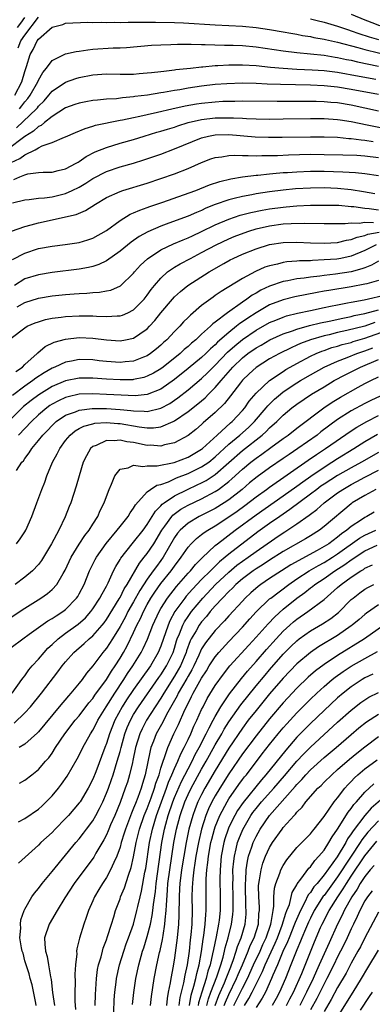
# Model space of a CAD drawing. Units: inches. Extents: x 2613000 to 2616000, y 1491000 to 1494000.
# Drawn here: x 2613248 to 2613300, y 1491385 to 1491530 of the extents above; entities that cross this region are included whole.
import ezdxf

# ---------------------------------------------------------------- set-up
doc = ezdxf.new("R2010")
doc.units = ezdxf.units.IN
doc.header["$MEASUREMENT"] = 0
doc.layers.add('LD26131491_2ft', color=214, linetype='Continuous')

msp = doc.modelspace()

# ---------------------------------------------------------------- linework, layer by layer
at = {"layer": 'LD26131491_2ft'}
for points, elevation in [([(2613247.92, 1491529), (2613248.4, 1491529.6), (2613249, 1491530.48)], 8256), ([(2613248, 1491526), (2613248.41, 1491527), (2613249, 1491527.87), (2613251, 1491530.52)], 8258), ([(2613297, 1491530.95), (2613299, 1491530.1), (2613300.43, 1491529.57), (2613301, 1491529.34), (2613303, 1491528.79), (2613304.46, 1491528.46), (2613305, 1491528.31), (2613306.07, 1491528.07), (2613307, 1491527.81), (2613307.65, 1491527.65), (2613310.15, 1491527), (2613313, 1491526.32), (2613315, 1491525.92), (2613317, 1491525.69), (2613319, 1491525.66), (2613320.23, 1491525.77), (2613321, 1491525.82), (2613321.96, 1491526.04), (2613323, 1491526.24), (2613323.54, 1491526.46), (2613325, 1491526.97), (2613327, 1491527.96), (2613329, 1491529.12), (2613331, 1491530.42)], 8256), ([(2613247.52, 1491519), (2613248.54, 1491521), (2613249, 1491522.53), (2613249.26, 1491523.26), (2613249.79, 1491525), (2613250.24, 1491525.76), (2613250.82, 1491527), (2613251, 1491527.26), (2613253, 1491529.04), (2613254.57, 1491529.43), (2613255, 1491529.62), (2613258.25, 1491529.75), (2613259, 1491529.73), (2613260.22, 1491529.78), (2613261, 1491529.74), (2613262.22, 1491529.78), (2613263, 1491529.74), (2613264.21, 1491529.79), (2613265, 1491529.76), (2613266.21, 1491529.79), (2613267, 1491529.78), (2613268.22, 1491529.78), (2613271, 1491529.71), (2613272.35, 1491529.65), (2613277, 1491529.38), (2613279, 1491529.3), (2613281, 1491529.18), (2613283, 1491528.97), (2613285, 1491528.68), (2613287, 1491528.34), (2613288.13, 1491528.13), (2613289, 1491527.99), (2613289.82, 1491527.82), (2613291, 1491527.64), (2613291.52, 1491527.52), (2613293, 1491527.26), (2613293.21, 1491527.21), (2613295, 1491526.81), (2613297.96, 1491526.04), (2613299, 1491525.74), (2613303, 1491524.76)], 8260), ([(2613291, 1491530.25), (2613291.98, 1491530.02), (2613293, 1491529.76), (2613295, 1491529.18), (2613296.62, 1491528.62), (2613297, 1491528.51), (2613298.1, 1491528.1), (2613299.62, 1491527.62), (2613301, 1491527.23)], 8258), ([(2613248.2, 1491517), (2613248.56, 1491517.44), (2613249, 1491518.04), (2613249.45, 1491518.55), (2613249.77, 1491519), (2613250.91, 1491521), (2613251, 1491521.23), (2613251.63, 1491522.37), (2613252.17, 1491523), (2613253, 1491524.15), (2613254.77, 1491525), (2613255, 1491525.09), (2613256.54, 1491525.46), (2613257, 1491525.51), (2613258.28, 1491525.72), (2613259, 1491525.79), (2613261.97, 1491525.97), (2613263, 1491525.99), (2613263.96, 1491526.04), (2613267.62, 1491526.38), (2613269, 1491526.45), (2613270.48, 1491526.48), (2613271.46, 1491526.54), (2613273, 1491526.52), (2613273.47, 1491526.53), (2613275, 1491526.48), (2613275.51, 1491526.49), (2613278.38, 1491526.38), (2613279.62, 1491526.38), (2613281, 1491526.32), (2613283, 1491526.14), (2613287, 1491525.57), (2613289, 1491525.32), (2613293, 1491524.89), (2613294.63, 1491524.63), (2613295, 1491524.59), (2613296.29, 1491524.29), (2613297, 1491524.16), (2613297.93, 1491523.93), (2613301, 1491523.31)], 8262), ([(2613247.77, 1491514.23), (2613250.7, 1491517), (2613250.84, 1491517.16), (2613251, 1491517.39), (2613251.83, 1491518.17), (2613252.54, 1491519), (2613253, 1491519.59), (2613255, 1491520.95), (2613256.52, 1491521.48), (2613257, 1491521.62), (2613259, 1491522), (2613261, 1491522.14), (2613263, 1491522.11), (2613265, 1491522.13), (2613265.79, 1491522.21), (2613267, 1491522.29), (2613267.62, 1491522.38), (2613269, 1491522.51), (2613269.42, 1491522.58), (2613271, 1491522.74), (2613271.22, 1491522.78), (2613273.37, 1491523), (2613275, 1491523.19), (2613275.19, 1491523.19), (2613277, 1491523.37), (2613277.37, 1491523.37), (2613279, 1491523.49), (2613279.48, 1491523.48), (2613281, 1491523.51), (2613283, 1491523.38), (2613285.15, 1491523.15), (2613287, 1491522.99), (2613289, 1491522.86), (2613291.25, 1491522.75), (2613293, 1491522.63), (2613295, 1491522.4), (2613298.16, 1491521.84), (2613300.63, 1491521.37)], 8264), ([(2613301, 1491519.11), (2613297, 1491519.88), (2613295, 1491520.21), (2613293, 1491520.41), (2613291, 1491520.49), (2613286.6, 1491520.6), (2613284.66, 1491520.66), (2613283, 1491520.75), (2613281, 1491520.8), (2613278.71, 1491520.71), (2613277, 1491520.57), (2613275, 1491520.33), (2613273, 1491520.03), (2613271.81, 1491519.81), (2613271, 1491519.69), (2613269.41, 1491519.41), (2613269, 1491519.36), (2613267.04, 1491519.04), (2613265.19, 1491518.81), (2613265, 1491518.77), (2613263.37, 1491518.63), (2613262.5, 1491518.5), (2613261, 1491518.42), (2613259.69, 1491518.31), (2613259, 1491518.23), (2613257.95, 1491518.05), (2613257, 1491517.87), (2613256.36, 1491517.64), (2613255, 1491517.14), (2613253, 1491515.88), (2613251.91, 1491515), (2613251.42, 1491514.58), (2613251, 1491514.4), (2613250.28, 1491513.72), (2613249, 1491512.93), (2613246.38, 1491511)], 8266), ([(2613247, 1491509.11), (2613248.28, 1491509.72), (2613249, 1491510.26), (2613250.51, 1491511), (2613251, 1491511.28), (2613251.55, 1491511.55), (2613253, 1491512.05), (2613254.83, 1491512.83), (2613255, 1491512.88), (2613256.46, 1491513.54), (2613257.86, 1491514.14), (2613259, 1491514.45), (2613259.41, 1491514.59), (2613263, 1491515.32), (2613263.38, 1491515.38), (2613265, 1491515.75), (2613265.93, 1491515.93), (2613267, 1491516.19), (2613268.51, 1491516.51), (2613270.62, 1491517), (2613272.57, 1491517.43), (2613274.26, 1491517.74), (2613275, 1491517.85), (2613277, 1491518.05), (2613278.12, 1491518.12), (2613279, 1491518.15), (2613279.86, 1491518.14), (2613281, 1491518.17), (2613286.13, 1491518.13), (2613289.84, 1491518.16), (2613291.86, 1491518.14), (2613293, 1491518.11), (2613294.01, 1491518.01), (2613295, 1491517.94), (2613297, 1491517.6), (2613299, 1491517.17), (2613301, 1491516.71)], 8268), ([(2613247.4, 1491506.6), (2613248.25, 1491507), (2613249, 1491507.3), (2613249.42, 1491507.42), (2613251, 1491507.62), (2613251.69, 1491507.69), (2613253, 1491507.71), (2613253.91, 1491507.91), (2613255, 1491508.18), (2613256.54, 1491509), (2613256.82, 1491509.18), (2613257, 1491509.26), (2613258.01, 1491509.99), (2613259.33, 1491510.67), (2613261, 1491511.34), (2613263, 1491511.94), (2613265, 1491512.52), (2613266.53, 1491513), (2613268.43, 1491513.57), (2613269, 1491513.72), (2613269.96, 1491514.04), (2613271, 1491514.33), (2613271.49, 1491514.51), (2613273.02, 1491514.98), (2613275, 1491515.44), (2613277, 1491515.68), (2613277.7, 1491515.7), (2613279.7, 1491515.7), (2613281, 1491515.62), (2613281.61, 1491515.61), (2613283, 1491515.54), (2613285, 1491515.5), (2613287, 1491515.52), (2613291, 1491515.6), (2613293, 1491515.6), (2613295, 1491515.46), (2613295.39, 1491515.39), (2613297, 1491515.15), (2613299.32, 1491514.68), (2613303, 1491513.92)], 8270), ([(2613247.17, 1491503.17), (2613249, 1491503.61), (2613249.65, 1491503.65), (2613251, 1491503.85), (2613251.91, 1491503.91), (2613253, 1491504.08), (2613255, 1491504.55), (2613255.98, 1491505), (2613257, 1491505.49), (2613257.95, 1491506.05), (2613259, 1491506.76), (2613261, 1491507.8), (2613263, 1491508.47), (2613264.97, 1491509.03), (2613266.51, 1491509.49), (2613269, 1491510.35), (2613271, 1491511.1), (2613275, 1491512.74), (2613276.02, 1491513), (2613277, 1491513.19), (2613279, 1491513.22), (2613282.88, 1491512.88), (2613284.82, 1491512.82), (2613286.83, 1491512.83), (2613291, 1491512.9), (2613293, 1491512.89), (2613295, 1491512.82), (2613296.66, 1491512.66), (2613297, 1491512.65), (2613298.44, 1491512.44), (2613299, 1491512.41), (2613300.2, 1491512.2)], 8272), ([(2613247.02, 1491498.98), (2613249, 1491499.68), (2613249.92, 1491499.92), (2613251, 1491500.23), (2613253, 1491500.69), (2613255, 1491501.1), (2613256.53, 1491501.47), (2613257.94, 1491502.06), (2613259.4, 1491503), (2613261, 1491503.94), (2613263, 1491504.86), (2613263.43, 1491505), (2613267, 1491506.07), (2613269, 1491506.74), (2613271, 1491507.44), (2613273, 1491508.22), (2613275, 1491509.11), (2613276.36, 1491509.64), (2613277, 1491509.87), (2613277.97, 1491509.97), (2613279, 1491510.16), (2613279.79, 1491510.21), (2613281, 1491510.13), (2613281.84, 1491510.16), (2613283, 1491510.09), (2613283.86, 1491510.14), (2613285, 1491510.13), (2613286.16, 1491510.16), (2613287.75, 1491510.25), (2613291, 1491510.32), (2613293, 1491510.31), (2613295.75, 1491510.25), (2613297.83, 1491510.17), (2613299, 1491510.09), (2613301, 1491509.83)], 8274), ([(2613247.19, 1491494.81), (2613249, 1491495.79), (2613251, 1491496.43), (2613253, 1491496.81), (2613254.94, 1491497.06), (2613257, 1491497.35), (2613258.28, 1491497.72), (2613259, 1491497.96), (2613261, 1491499.08), (2613263, 1491500.55), (2613264.51, 1491501.49), (2613265, 1491501.69), (2613265.89, 1491502.11), (2613267, 1491502.5), (2613267.36, 1491502.64), (2613269.28, 1491503.28), (2613272.33, 1491504.33), (2613274.13, 1491505), (2613276.18, 1491505.82), (2613277.68, 1491506.32), (2613279.28, 1491506.72), (2613281, 1491507), (2613283, 1491507.25), (2613283.26, 1491507.26), (2613285, 1491507.45), (2613285.48, 1491507.48), (2613287, 1491507.62), (2613287.65, 1491507.65), (2613289, 1491507.76), (2613291, 1491507.84), (2613293, 1491507.84), (2613295.75, 1491507.75), (2613297.65, 1491507.65), (2613299, 1491507.51), (2613301, 1491507.22)], 8276), ([(2613300.49, 1491504.49), (2613298.81, 1491504.81), (2613297, 1491505.11), (2613295, 1491505.29), (2613293, 1491505.37), (2613291, 1491505.35), (2613288.78, 1491505.22), (2613286.97, 1491505.03), (2613285, 1491504.78), (2613283, 1491504.49), (2613282.36, 1491504.36), (2613281, 1491504.12), (2613279.8, 1491503.8), (2613279, 1491503.62), (2613277, 1491502.91), (2613275.63, 1491502.37), (2613275, 1491502.07), (2613274.23, 1491501.77), (2613273, 1491501.23), (2613270.17, 1491500.17), (2613269, 1491499.76), (2613267.07, 1491498.93), (2613265.8, 1491498.2), (2613264.62, 1491497.38), (2613263, 1491496.07), (2613261, 1491494.64), (2613259.9, 1491494.1), (2613259, 1491493.81), (2613258.35, 1491493.65), (2613257, 1491493.43), (2613253, 1491492.91), (2613251, 1491492.59), (2613249, 1491491.97), (2613247.5, 1491491)], 8278), ([(2613247.89, 1491487.89), (2613249, 1491488.48), (2613251, 1491489.14), (2613253, 1491489.47), (2613255, 1491489.68), (2613256.24, 1491489.76), (2613257, 1491489.83), (2613258.13, 1491489.87), (2613259, 1491489.96), (2613259.99, 1491490.01), (2613261, 1491490.2), (2613261.66, 1491490.34), (2613263.05, 1491490.95), (2613265, 1491492.8), (2613265.15, 1491493), (2613266.02, 1491493.98), (2613267.05, 1491494.95), (2613269, 1491496.24), (2613270.87, 1491497.13), (2613272.26, 1491497.74), (2613273, 1491498.02), (2613273.66, 1491498.34), (2613275, 1491498.95), (2613277, 1491499.92), (2613279, 1491500.77), (2613280.66, 1491501.34), (2613282.24, 1491501.76), (2613283.9, 1491502.1), (2613285, 1491502.28), (2613287, 1491502.55), (2613287.42, 1491502.58), (2613289, 1491502.74), (2613291, 1491502.83), (2613293, 1491502.85), (2613295.19, 1491502.81), (2613297, 1491502.65), (2613297.37, 1491502.63), (2613299, 1491502.37), (2613299.66, 1491502.34), (2613301, 1491502.13)], 8280), ([(2613247, 1491483.26), (2613249, 1491484.79), (2613249.35, 1491485), (2613250.5, 1491485.5), (2613251, 1491485.68), (2613252.02, 1491485.98), (2613253, 1491486.18), (2613254.33, 1491486.33), (2613255, 1491486.44), (2613257, 1491486.55), (2613259, 1491486.53), (2613259.52, 1491486.48), (2613261, 1491486.45), (2613262.56, 1491486.56), (2613263, 1491486.56), (2613263.34, 1491486.66), (2613264.13, 1491487), (2613265, 1491487.42), (2613266.55, 1491489), (2613267, 1491489.56), (2613267.6, 1491490.4), (2613268.07, 1491491), (2613269, 1491492.1), (2613269.99, 1491493), (2613271, 1491493.7), (2613271.82, 1491494.18), (2613273.35, 1491495), (2613275, 1491495.84), (2613277.16, 1491497), (2613279, 1491497.88), (2613279.8, 1491498.2), (2613281.24, 1491498.76), (2613281.94, 1491499), (2613283, 1491499.33), (2613285, 1491499.79), (2613287, 1491500.07), (2613288.15, 1491500.15), (2613290.18, 1491500.19), (2613293, 1491500.11), (2613294.11, 1491500.11), (2613295, 1491500.13), (2613296.12, 1491500.12), (2613297, 1491500.22), (2613298.16, 1491500.17), (2613299, 1491500.32), (2613300.27, 1491500.27)], 8282), ([(2613247.67, 1491478.33), (2613248.64, 1491479), (2613249, 1491479.38), (2613250.83, 1491481), (2613250.9, 1491481.1), (2613251.98, 1491482.02), (2613253.33, 1491482.67), (2613255, 1491483.13), (2613257, 1491483.33), (2613259, 1491483.27), (2613261, 1491483.02), (2613263, 1491482.86), (2613263.79, 1491483), (2613265, 1491483.26), (2613265.9, 1491483.9), (2613267, 1491484.65), (2613267.34, 1491485), (2613268.14, 1491485.86), (2613269, 1491486.96), (2613270.71, 1491489), (2613271, 1491489.32), (2613271.87, 1491490.13), (2613272.96, 1491491), (2613276.09, 1491493), (2613278.24, 1491494.24), (2613279.21, 1491494.79), (2613279.64, 1491495), (2613281, 1491495.62), (2613283, 1491496.4), (2613285, 1491497.03), (2613287, 1491497.33), (2613289, 1491497.37), (2613291, 1491497.3), (2613293, 1491497.25), (2613295, 1491497.35), (2613296.32, 1491497.68), (2613297, 1491497.76), (2613297.86, 1491498.14), (2613299, 1491498.37), (2613299.45, 1491498.55), (2613301.13, 1491498.87)], 8284), ([(2613300.67, 1491497), (2613299, 1491496.18), (2613297, 1491495.33), (2613295.45, 1491495), (2613294.9, 1491494.9), (2613293, 1491494.76), (2613291.31, 1491494.69), (2613291, 1491494.66), (2613289.38, 1491494.62), (2613289, 1491494.58), (2613287.52, 1491494.48), (2613287, 1491494.39), (2613286.16, 1491494.16), (2613285, 1491493.92), (2613284.31, 1491493.69), (2613282.92, 1491493.08), (2613281, 1491492.06), (2613277.87, 1491490.13), (2613277, 1491489.51), (2613276.69, 1491489.31), (2613275, 1491488.06), (2613273.35, 1491486.65), (2613273, 1491486.28), (2613272.35, 1491485.65), (2613271.78, 1491485), (2613271, 1491484.22), (2613269.87, 1491483), (2613269.4, 1491482.6), (2613269, 1491482.22), (2613268.34, 1491481.66), (2613267.5, 1491481), (2613267, 1491480.67), (2613266.47, 1491480.47), (2613265, 1491479.87), (2613263.77, 1491479.77), (2613263, 1491479.68), (2613261, 1491479.84), (2613259.94, 1491479.94), (2613259, 1491480.05), (2613257, 1491480.09), (2613255.87, 1491479.87), (2613255, 1491479.74), (2613253.41, 1491479), (2613253, 1491478.83), (2613251.84, 1491478.16), (2613250.64, 1491477.36), (2613250.16, 1491477), (2613249, 1491476.21), (2613247.18, 1491474.82)], 8286), ([(2613301, 1491494.59), (2613300, 1491494), (2613299, 1491493.63), (2613298.56, 1491493.44), (2613297, 1491493.03), (2613294.68, 1491492.68), (2613293, 1491492.49), (2613292.4, 1491492.4), (2613291, 1491492.25), (2613290.1, 1491492.1), (2613289, 1491491.98), (2613287.69, 1491491.69), (2613287, 1491491.58), (2613285, 1491490.9), (2613283.7, 1491490.3), (2613283, 1491489.88), (2613282.43, 1491489.57), (2613281.66, 1491489), (2613281, 1491488.56), (2613278.82, 1491487), (2613277, 1491485.6), (2613276.65, 1491485.35), (2613276.3, 1491485), (2613275, 1491483.82), (2613274.13, 1491483), (2613273.5, 1491482.5), (2613273, 1491482.04), (2613272.43, 1491481.57), (2613271.82, 1491481), (2613269.32, 1491479), (2613269, 1491478.76), (2613267.9, 1491478.1), (2613267, 1491477.64), (2613266.52, 1491477.48), (2613265, 1491477.15), (2613264.86, 1491477.14), (2613263, 1491477.1), (2613261, 1491477.21), (2613259, 1491477.35), (2613257, 1491477.35), (2613255, 1491476.97), (2613253, 1491476.12), (2613251.06, 1491474.93), (2613249.91, 1491474.09), (2613248.82, 1491473.18), (2613247, 1491471.4)], 8288), ([(2613301, 1491491.74), (2613299.27, 1491491.27), (2613299, 1491491.18), (2613297, 1491490.79), (2613293.71, 1491490.29), (2613293, 1491490.15), (2613292.01, 1491489.99), (2613288.68, 1491489.32), (2613287, 1491488.89), (2613285, 1491488.14), (2613283, 1491487), (2613281.78, 1491486.22), (2613281, 1491485.65), (2613280.6, 1491485.4), (2613280.14, 1491485), (2613279, 1491484.11), (2613277.34, 1491482.66), (2613277, 1491482.29), (2613276.3, 1491481.7), (2613275.61, 1491481), (2613275, 1491480.43), (2613273, 1491478.79), (2613271, 1491477.19), (2613269, 1491475.77), (2613267, 1491474.95), (2613265.23, 1491474.77), (2613263.15, 1491474.85), (2613261, 1491474.97), (2613259, 1491475.05), (2613257.01, 1491474.99), (2613255.36, 1491474.64), (2613255, 1491474.53), (2613253.95, 1491474.05), (2613253, 1491473.52), (2613252.68, 1491473.32), (2613252.25, 1491473), (2613251, 1491471.95), (2613249.97, 1491471), (2613248.05, 1491469)], 8290), ([(2613247.77, 1491463.77), (2613248.58, 1491465), (2613248.79, 1491465.21), (2613249, 1491465.54), (2613249.64, 1491466.36), (2613250.01, 1491467), (2613251, 1491468.19), (2613251.63, 1491469), (2613252.32, 1491469.68), (2613253, 1491470.41), (2613253.63, 1491471), (2613255, 1491471.92), (2613256.43, 1491472.43), (2613257, 1491472.68), (2613258.9, 1491472.9), (2613259, 1491472.92), (2613261, 1491472.91), (2613263, 1491472.77), (2613264.61, 1491472.61), (2613265, 1491472.54), (2613266.53, 1491472.53), (2613267, 1491472.48), (2613269, 1491472.95), (2613270.34, 1491473.66), (2613271, 1491474.11), (2613271.52, 1491474.48), (2613273, 1491475.65), (2613275, 1491477.34), (2613275.86, 1491478.14), (2613277, 1491479.27), (2613278.82, 1491481.18), (2613279.87, 1491482.13), (2613281, 1491483.05), (2613283, 1491484.41), (2613285, 1491485.55), (2613285.9, 1491485.9), (2613287, 1491486.36), (2613287.48, 1491486.52), (2613289.08, 1491486.92), (2613291, 1491487.35), (2613293, 1491487.78), (2613293.95, 1491487.95), (2613295, 1491488.18), (2613296.44, 1491488.44), (2613297, 1491488.56), (2613298.92, 1491488.92), (2613302.3, 1491489.7)], 8292), ([(2613247.75, 1491453), (2613248.3, 1491453.7), (2613249, 1491454.75), (2613249.14, 1491455), (2613250.02, 1491457), (2613250.78, 1491459), (2613251.51, 1491461), (2613251.92, 1491462.08), (2613252.23, 1491463), (2613253.07, 1491465), (2613253.76, 1491466.24), (2613254.13, 1491467), (2613255, 1491468.19), (2613255.66, 1491469), (2613256.4, 1491469.6), (2613257, 1491469.94), (2613257.69, 1491470.31), (2613259, 1491470.66), (2613259.28, 1491470.72), (2613261, 1491470.84), (2613262.69, 1491470.7), (2613263, 1491470.68), (2613265.82, 1491470.18), (2613267, 1491470.05), (2613267.94, 1491470.06), (2613269, 1491470.22), (2613270.83, 1491471), (2613271, 1491471.08), (2613273, 1491472.44), (2613274.43, 1491473.57), (2613275.51, 1491474.49), (2613276, 1491475), (2613277, 1491475.99), (2613277.85, 1491477), (2613279.59, 1491479), (2613281, 1491480.37), (2613281.81, 1491481), (2613283, 1491481.83), (2613283.76, 1491482.24), (2613285.01, 1491482.99), (2613287, 1491483.89), (2613288.35, 1491484.35), (2613289, 1491484.6), (2613290.88, 1491485.12), (2613292.49, 1491485.51), (2613293.77, 1491485.77), (2613295.78, 1491486.22), (2613297, 1491486.45), (2613297.43, 1491486.57), (2613299, 1491486.9), (2613301, 1491487.44)], 8294), ([(2613300.46, 1491485.54), (2613299, 1491485.03), (2613296.37, 1491484.37), (2613295, 1491484.07), (2613293.76, 1491483.76), (2613293, 1491483.59), (2613291, 1491483.01), (2613289.53, 1491482.47), (2613289, 1491482.21), (2613288.15, 1491481.85), (2613286.46, 1491481), (2613285, 1491480.19), (2613283.04, 1491478.96), (2613281.99, 1491478.01), (2613281, 1491477.08), (2613280.7, 1491476.7), (2613279.24, 1491474.76), (2613278.36, 1491473.64), (2613277, 1491472.33), (2613275.23, 1491470.77), (2613275, 1491470.55), (2613274.17, 1491469.83), (2613273, 1491468.92), (2613271, 1491467.85), (2613269.53, 1491467.53), (2613269, 1491467.37), (2613267.48, 1491467.48), (2613267, 1491467.47), (2613265, 1491467.88), (2613264.01, 1491468.01), (2613263, 1491468.26), (2613262.15, 1491468.15), (2613261, 1491468.21), (2613259.47, 1491467.47), (2613259, 1491467.3), (2613258.66, 1491467), (2613258.07, 1491465.93), (2613257.6, 1491465), (2613256.98, 1491463), (2613256.55, 1491461.45), (2613255.76, 1491459), (2613255.53, 1491458.47), (2613254.93, 1491456.93), (2613254, 1491455), (2613252.94, 1491453), (2613251.46, 1491450.54), (2613251, 1491449.96), (2613250.11, 1491449), (2613249, 1491448.07), (2613247.59, 1491447)], 8296), ([(2613247, 1491442.18), (2613249, 1491443.53), (2613251.34, 1491445), (2613252.33, 1491445.67), (2613253, 1491446.24), (2613253.7, 1491447), (2613254.62, 1491448.62), (2613254.91, 1491449.09), (2613255.81, 1491451), (2613257, 1491452.92), (2613257.81, 1491454.19), (2613258.45, 1491455), (2613259, 1491455.89), (2613259.72, 1491457), (2613260.1, 1491457.9), (2613260.68, 1491459), (2613261, 1491459.93), (2613261.4, 1491461), (2613261.74, 1491461.74), (2613262.21, 1491463), (2613263, 1491463.99), (2613264.19, 1491464.19), (2613265, 1491464.58), (2613266.37, 1491464.37), (2613267, 1491464.48), (2613268.46, 1491464.45), (2613270.94, 1491464.94), (2613273, 1491465.74), (2613275, 1491466.9), (2613275.13, 1491467), (2613277.27, 1491469), (2613279.22, 1491470.78), (2613279.49, 1491471), (2613281, 1491472.61), (2613281.33, 1491473), (2613282.01, 1491473.99), (2613283, 1491475.15), (2613284.98, 1491477), (2613287, 1491478.37), (2613287.38, 1491478.62), (2613288.04, 1491479), (2613289, 1491479.54), (2613291, 1491480.6), (2613291.84, 1491481), (2613292.66, 1491481.34), (2613293, 1491481.45), (2613294.14, 1491481.86), (2613295, 1491482.09), (2613295.68, 1491482.32), (2613297, 1491482.64), (2613297.26, 1491482.74), (2613299, 1491483.24), (2613303, 1491484.68)], 8298), ([(2613247, 1491437.7), (2613248.72, 1491439), (2613249.66, 1491439.66), (2613252.37, 1491441.63), (2613253, 1491441.98), (2613253.6, 1491442.4), (2613254.57, 1491443), (2613255, 1491443.33), (2613256.61, 1491445), (2613256.77, 1491445.23), (2613257, 1491445.64), (2613257.72, 1491447), (2613258.53, 1491449), (2613259.34, 1491450.66), (2613259.52, 1491451), (2613260.96, 1491453.04), (2613262.6, 1491455), (2613263, 1491455.53), (2613264.18, 1491457), (2613264.47, 1491457.53), (2613265, 1491458.24), (2613265.27, 1491458.73), (2613267, 1491460.62), (2613267.48, 1491461), (2613268.39, 1491461.61), (2613269, 1491461.73), (2613270.12, 1491462.12), (2613271.32, 1491462.68), (2613273, 1491463.32), (2613275, 1491464.29), (2613276.04, 1491465), (2613277, 1491465.78), (2613279, 1491467.65), (2613280.63, 1491469), (2613281.88, 1491470.12), (2613282.78, 1491471), (2613284.5, 1491473), (2613284.72, 1491473.28), (2613285.73, 1491474.27), (2613286.58, 1491475), (2613287, 1491475.34), (2613289, 1491476.68), (2613289.52, 1491477), (2613291, 1491477.86), (2613293.02, 1491479), (2613295, 1491479.89), (2613296.42, 1491480.42), (2613297.84, 1491481), (2613298.7, 1491481.3), (2613299, 1491481.39), (2613300.18, 1491481.82)], 8300), ([(2613247.12, 1491431), (2613248.57, 1491433), (2613248.74, 1491433.26), (2613249, 1491433.57), (2613249.57, 1491434.43), (2613250.07, 1491435), (2613251, 1491436), (2613251.83, 1491437), (2613252.4, 1491437.6), (2613253, 1491438.15), (2613253.89, 1491439), (2613255, 1491439.83), (2613256.84, 1491441.16), (2613257.9, 1491442.1), (2613258.7, 1491443), (2613259, 1491443.4), (2613260.05, 1491445), (2613260.36, 1491445.64), (2613261, 1491446.77), (2613261.25, 1491447.24), (2613262.04, 1491449), (2613262.36, 1491449.64), (2613263, 1491450.68), (2613263.11, 1491450.89), (2613264.79, 1491453), (2613265, 1491453.24), (2613266.39, 1491455), (2613267, 1491455.82), (2613267.74, 1491457), (2613268.2, 1491457.8), (2613269, 1491458.55), (2613269.2, 1491458.8), (2613269.47, 1491459), (2613271, 1491460.06), (2613272.9, 1491461), (2613274.35, 1491461.65), (2613275, 1491461.97), (2613275.68, 1491462.32), (2613277, 1491463.2), (2613279, 1491464.95), (2613281, 1491466.74), (2613283.88, 1491469), (2613284.48, 1491469.52), (2613285, 1491470.07), (2613286.04, 1491471), (2613287, 1491471.94), (2613288.28, 1491473), (2613289, 1491473.54), (2613291.16, 1491475), (2613293, 1491476.11), (2613294.5, 1491477), (2613296.13, 1491477.87), (2613298.37, 1491479), (2613301, 1491480.1)], 8302), ([(2613247.41, 1491426.59), (2613249, 1491428.09), (2613249.83, 1491429), (2613251.45, 1491431), (2613253.86, 1491434.14), (2613254.49, 1491435), (2613255, 1491435.63), (2613256.2, 1491437), (2613257.71, 1491438.29), (2613258.48, 1491439), (2613259, 1491439.43), (2613260.37, 1491441), (2613260.65, 1491441.35), (2613261, 1491441.82), (2613262.89, 1491444.89), (2613263, 1491445.08), (2613263.62, 1491446.38), (2613264.03, 1491447), (2613265.86, 1491450.14), (2613266.57, 1491451), (2613267, 1491451.54), (2613267.95, 1491453), (2613269.15, 1491455), (2613269.6, 1491455.6), (2613270.61, 1491457), (2613270.78, 1491457.22), (2613271.93, 1491458.07), (2613273, 1491458.67), (2613275, 1491459.6), (2613277, 1491460.67), (2613277.49, 1491461), (2613279, 1491462.14), (2613279.46, 1491462.54), (2613281, 1491463.97), (2613282.22, 1491465), (2613283, 1491465.61), (2613283.83, 1491466.17), (2613285.17, 1491467.17), (2613287, 1491468.5), (2613287.72, 1491469), (2613289, 1491470.01), (2613292.99, 1491473), (2613294.18, 1491473.82), (2613295.42, 1491474.58), (2613298.03, 1491476.03), (2613299, 1491476.56), (2613299.87, 1491477), (2613301, 1491477.54)], 8304), ([(2613301.26, 1491474.74), (2613299.9, 1491474.1), (2613299, 1491473.64), (2613297, 1491472.55), (2613295, 1491471.26), (2613292.55, 1491469.45), (2613291.99, 1491469), (2613289.17, 1491467), (2613287.86, 1491466.14), (2613287, 1491465.54), (2613285, 1491464.19), (2613283.16, 1491462.84), (2613282.06, 1491461.94), (2613280.97, 1491461), (2613279, 1491459.45), (2613278.32, 1491459), (2613277, 1491458.18), (2613274.66, 1491457), (2613273, 1491456.02), (2613271.86, 1491455), (2613271.46, 1491454.54), (2613271, 1491453.9), (2613269.32, 1491451), (2613269, 1491450.55), (2613268.34, 1491449.66), (2613267.89, 1491449), (2613267, 1491447.76), (2613265.9, 1491446.1), (2613265, 1491444.46), (2613264.17, 1491443), (2613263.78, 1491442.22), (2613263, 1491440.8), (2613261.9, 1491439), (2613261, 1491437.61), (2613260.73, 1491437.27), (2613260.48, 1491437), (2613259, 1491435.02), (2613258.08, 1491433.92), (2613257.43, 1491433), (2613257, 1491432.45), (2613255.78, 1491431), (2613255.4, 1491430.6), (2613254.05, 1491429), (2613251, 1491425.29), (2613250.86, 1491425.14), (2613249, 1491423.49), (2613248.18, 1491423)], 8306), ([(2613248.23, 1491417.77), (2613249, 1491418.17), (2613250.02, 1491419), (2613251, 1491419.77), (2613252.05, 1491421), (2613252.51, 1491421.49), (2613253, 1491422.18), (2613253.53, 1491423), (2613254.9, 1491425), (2613256.42, 1491427), (2613257, 1491427.68), (2613258.43, 1491429.57), (2613259, 1491430.21), (2613259.31, 1491430.69), (2613261.01, 1491433), (2613261.74, 1491434.26), (2613262.27, 1491435), (2613263, 1491436.15), (2613263.51, 1491437), (2613264.04, 1491437.96), (2613265, 1491439.93), (2613265.48, 1491441), (2613265.99, 1491442.01), (2613266.43, 1491443), (2613267, 1491444.05), (2613267.54, 1491445), (2613268.12, 1491445.88), (2613269, 1491447.12), (2613270.51, 1491449), (2613271, 1491449.71), (2613271.98, 1491451), (2613273, 1491452.49), (2613273.47, 1491453), (2613274.24, 1491453.76), (2613275, 1491454.33), (2613275.36, 1491454.64), (2613275.91, 1491455), (2613277, 1491455.64), (2613279, 1491456.95), (2613280.21, 1491457.79), (2613281.36, 1491458.64), (2613283, 1491459.89), (2613284.55, 1491461), (2613285, 1491461.34), (2613290.68, 1491465.32), (2613291.87, 1491466.13), (2613293.2, 1491467), (2613297, 1491469.63), (2613297.83, 1491470.17), (2613299.27, 1491471), (2613301, 1491471.89)], 8308), ([(2613248.05, 1491412.05), (2613249, 1491412.54), (2613251, 1491413.91), (2613251.57, 1491414.43), (2613252.16, 1491415), (2613253, 1491415.89), (2613253.93, 1491417), (2613254.4, 1491417.6), (2613255.23, 1491418.77), (2613256.69, 1491421.31), (2613257, 1491421.88), (2613257.54, 1491423), (2613258.66, 1491425), (2613259, 1491425.53), (2613259.5, 1491426.5), (2613259.73, 1491427), (2613260.94, 1491429), (2613262.22, 1491431), (2613263.57, 1491433), (2613264.12, 1491433.88), (2613264.9, 1491435), (2613266.13, 1491437), (2613266.42, 1491437.58), (2613267.05, 1491438.95), (2613267.83, 1491441), (2613268.73, 1491443), (2613269, 1491443.47), (2613269.96, 1491445), (2613271.3, 1491446.7), (2613273, 1491448.64), (2613273.34, 1491449), (2613274.08, 1491449.92), (2613275.08, 1491450.92), (2613277, 1491452.73), (2613277.32, 1491453), (2613279.92, 1491455), (2613283, 1491457.26), (2613287, 1491460.03), (2613289, 1491461.47), (2613289.88, 1491462.12), (2613291.05, 1491462.95), (2613293, 1491464.28), (2613294.16, 1491465), (2613295, 1491465.54), (2613297.37, 1491467), (2613299, 1491468.03), (2613300.87, 1491469.13)], 8310), ([(2613301, 1491466.42), (2613298.51, 1491465), (2613297, 1491464.19), (2613295, 1491463.05), (2613293, 1491461.76), (2613292.55, 1491461.45), (2613291.93, 1491461), (2613291, 1491460.28), (2613287.99, 1491458.01), (2613286.48, 1491457), (2613285, 1491455.98), (2613283.26, 1491454.74), (2613279, 1491451.48), (2613278.44, 1491451), (2613277.65, 1491450.35), (2613277, 1491449.7), (2613276.63, 1491449.37), (2613276.29, 1491449), (2613275, 1491447.72), (2613273.67, 1491446.33), (2613272.74, 1491445.26), (2613272.53, 1491445), (2613271.06, 1491443), (2613270.34, 1491441.66), (2613270.06, 1491441), (2613269, 1491437.92), (2613268.63, 1491437), (2613267.46, 1491435), (2613265, 1491431.55), (2613263.97, 1491430.03), (2613263.31, 1491429), (2613262.24, 1491427), (2613261.45, 1491425), (2613261, 1491423.59), (2613260.76, 1491423), (2613259.42, 1491419.42), (2613259, 1491418.34), (2613258.31, 1491417), (2613257.12, 1491415), (2613257, 1491414.84), (2613255.41, 1491413), (2613255, 1491412.55), (2613253.47, 1491411), (2613253, 1491410.5), (2613251.37, 1491409), (2613251, 1491408.61), (2613248.05, 1491405.95)], 8312), ([(2613250.69, 1491385), (2613250.62, 1491385.38), (2613250.06, 1491388.06), (2613249.79, 1491389), (2613249.66, 1491389.66), (2613249.19, 1491391), (2613249.15, 1491391.15), (2613249, 1491391.59), (2613248.73, 1491392.73), (2613248.62, 1491393), (2613248.49, 1491393.51), (2613248.28, 1491395), (2613248.41, 1491396.41), (2613248.34, 1491397), (2613248.39, 1491397.61), (2613248.89, 1491399), (2613249, 1491399.22), (2613250.02, 1491401), (2613250.42, 1491401.58), (2613251, 1491402.26), (2613251.55, 1491403), (2613253, 1491404.73), (2613256.49, 1491409), (2613257, 1491409.58), (2613257.62, 1491410.38), (2613258.07, 1491411), (2613259, 1491412.22), (2613259.44, 1491413), (2613259.99, 1491414.01), (2613260.46, 1491415), (2613261, 1491416.26), (2613261.28, 1491417), (2613261.73, 1491418.27), (2613261.97, 1491419), (2613262.59, 1491421), (2613263, 1491422.42), (2613263.15, 1491423), (2613263.71, 1491425), (2613264.06, 1491425.94), (2613264.52, 1491427), (2613265, 1491427.85), (2613265.71, 1491429), (2613268.7, 1491433.3), (2613269, 1491433.72), (2613269.82, 1491435), (2613270.79, 1491437), (2613271, 1491437.63), (2613271.31, 1491438.69), (2613271.42, 1491439), (2613271.75, 1491439.75), (2613272.22, 1491441), (2613272.49, 1491441.51), (2613273, 1491442.29), (2613273.51, 1491443), (2613275.16, 1491445), (2613277.06, 1491447), (2613279, 1491448.82), (2613280.18, 1491449.82), (2613281, 1491450.42), (2613281.85, 1491451), (2613283, 1491451.83), (2613285.75, 1491453.75), (2613287, 1491454.61), (2613287.24, 1491454.76), (2613289, 1491455.91), (2613290.82, 1491457.18), (2613291, 1491457.33), (2613291.96, 1491458.04), (2613293.03, 1491459), (2613295, 1491460.47), (2613295.75, 1491461), (2613297, 1491461.73), (2613297.84, 1491462.16), (2613299, 1491462.79), (2613301, 1491463.8)], 8314), ([(2613300.63, 1491461), (2613299, 1491460.11), (2613297.15, 1491459), (2613297, 1491458.89), (2613293, 1491455.52), (2613292.31, 1491455), (2613291, 1491454.16), (2613290.28, 1491453.72), (2613287, 1491451.84), (2613285, 1491450.56), (2613284.07, 1491449.93), (2613283, 1491449.28), (2613282.58, 1491449), (2613281, 1491447.81), (2613280.05, 1491447), (2613279.54, 1491446.46), (2613279, 1491445.96), (2613278.06, 1491445), (2613277, 1491443.85), (2613276.27, 1491443), (2613275.71, 1491442.29), (2613275, 1491441.5), (2613274.64, 1491441), (2613274.19, 1491440.19), (2613273.48, 1491439), (2613273.31, 1491438.69), (2613272.78, 1491437.22), (2613272.71, 1491437), (2613271.87, 1491435), (2613271.57, 1491434.43), (2613271, 1491433.48), (2613269.43, 1491431), (2613269, 1491430.26), (2613268.17, 1491429), (2613266.88, 1491427), (2613266.24, 1491425.76), (2613265.91, 1491425), (2613265.29, 1491423), (2613264.89, 1491421.11), (2613264.81, 1491420.81), (2613264.39, 1491419), (2613264.08, 1491417.92), (2613263.77, 1491417), (2613263, 1491414.9), (2613262.21, 1491413), (2613261.61, 1491411.61), (2613261.35, 1491411), (2613261.26, 1491410.74), (2613261, 1491410.15), (2613260.61, 1491409.39), (2613259.46, 1491407.46), (2613259.13, 1491406.87), (2613256.25, 1491403), (2613254.86, 1491400.86), (2613253.73, 1491399), (2613252.58, 1491397), (2613251.91, 1491395), (2613251.93, 1491394.07), (2613252.02, 1491393), (2613252.26, 1491392.26), (2613252.49, 1491391), (2613252.75, 1491389.25), (2613252.86, 1491388.86), (2613253.06, 1491386.94), (2613253.38, 1491385)], 8316), ([(2613300.35, 1491457.65), (2613299.29, 1491457), (2613299, 1491456.86), (2613298.53, 1491456.53), (2613297, 1491455.52), (2613296.37, 1491455), (2613295.55, 1491454.45), (2613295, 1491453.98), (2613293.68, 1491453), (2613293, 1491452.57), (2613291.99, 1491451.99), (2613288.12, 1491449.88), (2613286.74, 1491449), (2613285, 1491447.86), (2613283.7, 1491447), (2613283.3, 1491446.7), (2613282.24, 1491445.76), (2613281.42, 1491445), (2613281, 1491444.55), (2613279, 1491442.38), (2613278.36, 1491441.64), (2613277, 1491440.22), (2613275.57, 1491438.43), (2613275, 1491437.5), (2613274.83, 1491437.17), (2613274.57, 1491436.57), (2613273.85, 1491435), (2613273.56, 1491434.44), (2613273, 1491433.51), (2613272.82, 1491433.18), (2613271.57, 1491431), (2613271.39, 1491430.61), (2613269.84, 1491427.84), (2613269.27, 1491426.73), (2613268.32, 1491425), (2613267.92, 1491423.92), (2613267.55, 1491423), (2613267.42, 1491422.58), (2613266.71, 1491419), (2613266.3, 1491417.7), (2613266.12, 1491417), (2613265.62, 1491415.62), (2613265.26, 1491414.74), (2613265, 1491414.05), (2613264.67, 1491413.33), (2613263.79, 1491411), (2613263.62, 1491410.38), (2613263.19, 1491409), (2613263, 1491408.33), (2613262.52, 1491407), (2613262.07, 1491406.07), (2613261.61, 1491405), (2613261, 1491403.87), (2613260.42, 1491403), (2613259.9, 1491402.1), (2613259.24, 1491401), (2613259, 1491400.43), (2613258.36, 1491399), (2613258.03, 1491397.97), (2613257.67, 1491397), (2613257.05, 1491394.95), (2613257, 1491394.72), (2613256.65, 1491393.35), (2613256.62, 1491393), (2613256.64, 1491392.64), (2613256.44, 1491391), (2613256.36, 1491389.64), (2613256.39, 1491388.39), (2613256.35, 1491387), (2613256.36, 1491385.64), (2613256.43, 1491384.43)], 8318), ([(2613259.35, 1491385), (2613259.37, 1491386.63), (2613259.53, 1491389), (2613259.7, 1491390.3), (2613259.85, 1491391), (2613260.21, 1491392.21), (2613260.4, 1491393), (2613260.53, 1491393.47), (2613261, 1491394.69), (2613261.16, 1491395.16), (2613261.73, 1491397), (2613262.09, 1491398.09), (2613262.35, 1491399), (2613263, 1491400.7), (2613263.09, 1491401), (2613263.64, 1491402.36), (2613264.23, 1491404.23), (2613264.64, 1491405.36), (2613265, 1491406.92), (2613265.38, 1491409), (2613265.87, 1491411), (2613266.57, 1491413), (2613266.68, 1491413.32), (2613267, 1491414.03), (2613267.59, 1491415.59), (2613268.09, 1491417), (2613268.27, 1491417.73), (2613268.74, 1491419), (2613269, 1491419.94), (2613269.32, 1491421), (2613269.54, 1491421.54), (2613270.01, 1491423), (2613270.93, 1491425), (2613271.6, 1491426.4), (2613272.54, 1491428.54), (2613273, 1491429.5), (2613273.51, 1491430.49), (2613273.75, 1491431), (2613275, 1491433.23), (2613275.71, 1491434.29), (2613276.13, 1491435), (2613277, 1491436.37), (2613277.52, 1491437), (2613279, 1491438.6), (2613281, 1491440.71), (2613282.07, 1491441.93), (2613283.04, 1491442.96), (2613285, 1491444.86), (2613285.17, 1491445), (2613287.8, 1491447), (2613289, 1491447.81), (2613290.82, 1491449), (2613292.19, 1491449.81), (2613293, 1491450.25), (2613294.22, 1491451), (2613295, 1491451.5), (2613298.21, 1491453.79), (2613299, 1491454.25), (2613300.64, 1491455)], 8320), ([(2613262.07, 1491384.07), (2613262.14, 1491385.86), (2613262.25, 1491387), (2613262.44, 1491388.44), (2613262.5, 1491389), (2613262.93, 1491391), (2613263.54, 1491393), (2613263.92, 1491394.08), (2613264.25, 1491395), (2613264.96, 1491397), (2613265.49, 1491399), (2613265.61, 1491399.61), (2613265.94, 1491401), (2613266.15, 1491401.85), (2613266.67, 1491404.67), (2613266.79, 1491405.21), (2613267.32, 1491409), (2613267.75, 1491411), (2613268.36, 1491413), (2613269.09, 1491415), (2613269.85, 1491417), (2613270.12, 1491417.88), (2613270.64, 1491419), (2613271, 1491419.91), (2613271.5, 1491421), (2613271.92, 1491422.08), (2613272.42, 1491423), (2613273, 1491424.19), (2613273.39, 1491425), (2613273.87, 1491426.13), (2613274.3, 1491427), (2613275, 1491428.58), (2613275.2, 1491429), (2613275.81, 1491430.19), (2613277, 1491432.11), (2613278.21, 1491433.79), (2613279.17, 1491435), (2613281.93, 1491438.07), (2613283, 1491439.22), (2613284.78, 1491441.22), (2613285.75, 1491442.25), (2613287, 1491443.36), (2613289, 1491444.98), (2613290.17, 1491445.83), (2613291, 1491446.5), (2613291.3, 1491446.7), (2613291.64, 1491447), (2613293, 1491447.89), (2613294.59, 1491449), (2613296.08, 1491449.92), (2613297, 1491450.61), (2613297.25, 1491450.75), (2613297.59, 1491451), (2613299, 1491451.93), (2613300.8, 1491452.8)], 8322), ([(2613264.82, 1491385.18), (2613265.05, 1491386.95), (2613265.34, 1491389), (2613265.75, 1491391), (2613266.32, 1491393), (2613266.49, 1491393.51), (2613267, 1491395.16), (2613267.46, 1491397), (2613267.72, 1491398.28), (2613267.82, 1491399), (2613267.9, 1491399.9), (2613268.19, 1491401.81), (2613268.31, 1491403), (2613269.14, 1491409), (2613269.54, 1491411), (2613269.73, 1491411.73), (2613270.09, 1491413), (2613270.76, 1491415), (2613271, 1491415.62), (2613272.02, 1491417.98), (2613273, 1491419.88), (2613273.6, 1491421), (2613274.05, 1491421.95), (2613274.64, 1491423), (2613275.68, 1491425), (2613276.09, 1491425.91), (2613276.71, 1491427), (2613277, 1491427.57), (2613277.83, 1491429), (2613279.11, 1491430.89), (2613280.86, 1491433.14), (2613281.76, 1491434.24), (2613283, 1491435.65), (2613284.55, 1491437.45), (2613285.94, 1491439), (2613287, 1491440.13), (2613287.96, 1491441), (2613288.51, 1491441.49), (2613289, 1491441.89), (2613290.6, 1491443), (2613293, 1491444.81), (2613295, 1491446.54), (2613295.51, 1491447), (2613297, 1491448.07), (2613298.4, 1491449), (2613298.78, 1491449.22), (2613299, 1491449.38), (2613300.13, 1491449.87)], 8324), ([(2613267.46, 1491385), (2613267.64, 1491386.36), (2613268.03, 1491389), (2613268.41, 1491391), (2613268.82, 1491392.82), (2613268.9, 1491393.1), (2613269.25, 1491394.75), (2613269.32, 1491395.32), (2613269.6, 1491397), (2613269.63, 1491397.63), (2613269.8, 1491399), (2613269.81, 1491399.81), (2613269.99, 1491402.01), (2613270.05, 1491403), (2613270.3, 1491405), (2613270.92, 1491409), (2613271.32, 1491411), (2613271.85, 1491413), (2613272.54, 1491415), (2613273, 1491416.06), (2613273.46, 1491417), (2613275, 1491419.81), (2613275.68, 1491421), (2613276.14, 1491421.86), (2613277, 1491423.39), (2613277.95, 1491425), (2613278.32, 1491425.68), (2613279, 1491426.76), (2613280.74, 1491429.26), (2613283, 1491432.06), (2613284.33, 1491433.67), (2613285, 1491434.45), (2613287, 1491436.74), (2613288.13, 1491437.87), (2613289, 1491438.72), (2613289.35, 1491439), (2613291, 1491440.17), (2613292.79, 1491441.21), (2613294, 1491442), (2613295.12, 1491442.88), (2613297, 1491444.77), (2613297.26, 1491445), (2613298.24, 1491445.76), (2613299, 1491446.32), (2613299.43, 1491446.57), (2613300.32, 1491447)], 8326), ([(2613301, 1491443.99), (2613299.22, 1491442.78), (2613299, 1491442.6), (2613298.15, 1491441.85), (2613297.15, 1491441), (2613297, 1491440.89), (2613295, 1491439.51), (2613292.18, 1491437.82), (2613291, 1491437), (2613289, 1491435.3), (2613287, 1491433.22), (2613285, 1491430.88), (2613283, 1491428.45), (2613281.86, 1491427), (2613281, 1491425.86), (2613279, 1491422.9), (2613277, 1491419.63), (2613275.49, 1491417), (2613275, 1491416.09), (2613274.46, 1491415), (2613274.04, 1491413.96), (2613273.69, 1491413), (2613273.14, 1491411), (2613272.71, 1491409), (2613272.36, 1491407), (2613272.04, 1491405), (2613271.78, 1491403), (2613271.76, 1491402.24), (2613271.69, 1491401), (2613271.66, 1491398.34), (2613271.59, 1491397), (2613271.39, 1491395), (2613271, 1491392.06), (2613270.79, 1491390.79), (2613270.46, 1491389), (2613270.37, 1491388.37), (2613270.1, 1491387), (2613269.94, 1491386.06), (2613269.81, 1491385)], 8328), ([(2613301.81, 1491441), (2613298.97, 1491439), (2613295, 1491436.56), (2613293, 1491435.22), (2613291.73, 1491434.27), (2613290.66, 1491433.34), (2613289, 1491431.74), (2613287.68, 1491430.32), (2613287, 1491429.57), (2613285, 1491427.22), (2613283, 1491424.73), (2613281, 1491422.05), (2613279, 1491419.14), (2613277.67, 1491417), (2613277, 1491415.87), (2613276.52, 1491415), (2613276.03, 1491413.97), (2613275.63, 1491413), (2613274.99, 1491411), (2613274.53, 1491409), (2613274.16, 1491407), (2613274.02, 1491405.98), (2613273.85, 1491405), (2613273.69, 1491403.69), (2613273.64, 1491403), (2613273.63, 1491402.37), (2613273.58, 1491401), (2613273.61, 1491399), (2613273.56, 1491397), (2613273.43, 1491395.43), (2613273.33, 1491394.67), (2613273.15, 1491393), (2613272.87, 1491391), (2613272.53, 1491389.47), (2613272.34, 1491388.34), (2613272, 1491387), (2613271.81, 1491386.19), (2613271.66, 1491385)], 8330), ([(2613273.19, 1491385), (2613273.46, 1491386.54), (2613273.86, 1491387.86), (2613274.14, 1491389), (2613274.27, 1491389.73), (2613274.62, 1491391), (2613274.98, 1491392.98), (2613275.23, 1491394.77), (2613275.34, 1491395.34), (2613275.54, 1491397), (2613275.6, 1491398.4), (2613275.66, 1491399), (2613275.67, 1491399.67), (2613275.65, 1491403), (2613275.67, 1491403.67), (2613275.77, 1491405), (2613275.92, 1491406.08), (2613276, 1491407), (2613276.36, 1491409), (2613276.48, 1491409.52), (2613276.89, 1491411), (2613277, 1491411.31), (2613277.67, 1491413), (2613278.74, 1491415), (2613279, 1491415.42), (2613280.47, 1491417.53), (2613281, 1491418.27), (2613281.31, 1491418.69), (2613281.58, 1491419), (2613283.92, 1491422.08), (2613285, 1491423.45), (2613286.25, 1491425), (2613287, 1491425.9), (2613287.51, 1491426.49), (2613289, 1491428.11), (2613291, 1491430.11), (2613291.94, 1491431), (2613293, 1491431.96), (2613294.21, 1491433), (2613294.65, 1491433.35), (2613295.82, 1491434.18), (2613297, 1491434.97), (2613299, 1491436.11), (2613300.88, 1491437.12)], 8332), ([(2613300.19, 1491433.81), (2613299, 1491433.24), (2613298.6, 1491433), (2613297, 1491431.94), (2613295.82, 1491431), (2613295, 1491430.29), (2613293, 1491428.43), (2613291, 1491426.54), (2613290.23, 1491425.77), (2613289, 1491424.51), (2613287.37, 1491422.63), (2613284.46, 1491419), (2613283.78, 1491418.22), (2613281.09, 1491414.91), (2613280.28, 1491413.72), (2613279.86, 1491413), (2613279, 1491411.25), (2613278.89, 1491411), (2613278.42, 1491409.58), (2613278.26, 1491409), (2613277.88, 1491407), (2613277.71, 1491405), (2613277.69, 1491403.69), (2613277.74, 1491401), (2613277.71, 1491399), (2613277.56, 1491397.56), (2613277.48, 1491397), (2613277.13, 1491395.13), (2613276.72, 1491393.28), (2613276.61, 1491392.61), (2613276.24, 1491391), (2613275.93, 1491390.07), (2613275.68, 1491389), (2613275.01, 1491386.99), (2613274.56, 1491385.44), (2613274.49, 1491385)], 8334), ([(2613275.75, 1491385), (2613276, 1491386), (2613276.37, 1491387), (2613277.24, 1491389.24), (2613277.82, 1491391), (2613278.16, 1491392.16), (2613278.37, 1491393), (2613278.47, 1491393.53), (2613278.9, 1491395), (2613279.4, 1491397), (2613279.6, 1491398.4), (2613279.66, 1491399), (2613279.64, 1491399.64), (2613279.66, 1491401), (2613279.6, 1491403), (2613279.62, 1491403.62), (2613279.61, 1491405), (2613279.71, 1491406.29), (2613279.81, 1491407), (2613280.09, 1491408.09), (2613280.29, 1491409), (2613280.47, 1491409.53), (2613281.05, 1491410.95), (2613282.24, 1491413), (2613282.55, 1491413.45), (2613283, 1491414.03), (2613283.81, 1491415), (2613285.6, 1491417), (2613287.18, 1491418.82), (2613289, 1491420.97), (2613289.97, 1491422.03), (2613291, 1491423.05), (2613295, 1491426.72), (2613297, 1491428.51), (2613298.4, 1491429.6), (2613299, 1491430.02), (2613299.61, 1491430.39), (2613301, 1491431.12)], 8336), ([(2613277, 1491385), (2613277.52, 1491386.48), (2613278.36, 1491388.36), (2613278.62, 1491389), (2613279.27, 1491390.73), (2613279.39, 1491391), (2613279.65, 1491391.65), (2613280.1, 1491393), (2613280.29, 1491393.71), (2613280.81, 1491395), (2613281.38, 1491397), (2613281.53, 1491398.47), (2613281.56, 1491399), (2613281.52, 1491399.52), (2613281.43, 1491403), (2613281.49, 1491403.49), (2613281.54, 1491405), (2613281.72, 1491406.28), (2613281.9, 1491407), (2613282.4, 1491408.4), (2613282.59, 1491409), (2613283, 1491409.89), (2613283.61, 1491411), (2613284.98, 1491413), (2613288.76, 1491417.24), (2613289, 1491417.54), (2613289.73, 1491418.27), (2613290.34, 1491419), (2613291, 1491419.7), (2613293, 1491421.51), (2613294.77, 1491423), (2613297, 1491424.93), (2613298.12, 1491425.88), (2613299.24, 1491426.76), (2613301, 1491427.92)], 8338), ([(2613278.31, 1491385), (2613278.49, 1491385.51), (2613279, 1491386.64), (2613280.15, 1491389), (2613280.39, 1491389.61), (2613281.01, 1491391.01), (2613281.86, 1491393), (2613282.16, 1491393.84), (2613282.74, 1491395), (2613283.34, 1491397), (2613283.43, 1491398.57), (2613283.5, 1491399), (2613283.5, 1491399.5), (2613283.39, 1491401), (2613283.37, 1491402.63), (2613283.39, 1491403), (2613283.5, 1491403.5), (2613283.73, 1491405), (2613284.01, 1491405.99), (2613284.4, 1491407), (2613285, 1491408.29), (2613285.43, 1491409), (2613286.82, 1491411), (2613287, 1491411.22), (2613288.6, 1491413), (2613288.8, 1491413.2), (2613289, 1491413.46), (2613289.78, 1491414.22), (2613290.34, 1491415), (2613292.11, 1491417), (2613292.57, 1491417.43), (2613293, 1491417.88), (2613294.13, 1491419), (2613295, 1491419.75), (2613296.72, 1491421.28), (2613297.81, 1491422.19), (2613299, 1491423.12), (2613301, 1491424.6)], 8340), ([(2613279.73, 1491385), (2613281, 1491387.58), (2613281.74, 1491389), (2613282.65, 1491391), (2613283.59, 1491393), (2613284.02, 1491393.99), (2613284.49, 1491395), (2613285.17, 1491397), (2613285.24, 1491397.24), (2613285.51, 1491399), (2613285.64, 1491399.64), (2613285.64, 1491401), (2613285.73, 1491402.27), (2613285.92, 1491403), (2613286.51, 1491404.51), (2613286.67, 1491405), (2613287, 1491405.64), (2613287.53, 1491406.47), (2613289, 1491408.26), (2613291, 1491410.3), (2613291.3, 1491410.7), (2613291.55, 1491411), (2613293, 1491412.86), (2613294.49, 1491415), (2613295, 1491415.61), (2613296.07, 1491417), (2613296.5, 1491417.5), (2613297, 1491417.99), (2613297.48, 1491418.52), (2613297.99, 1491419), (2613299, 1491419.87), (2613300.8, 1491421.2)], 8342), ([(2613281.29, 1491385), (2613281.94, 1491386.06), (2613282.44, 1491387), (2613283.96, 1491390.04), (2613284.35, 1491391), (2613285.82, 1491394.18), (2613286.15, 1491395), (2613286.84, 1491396.84), (2613287.37, 1491398.63), (2613287.54, 1491399), (2613287.9, 1491399.9), (2613288.32, 1491401.68), (2613289, 1491402.77), (2613289.07, 1491402.93), (2613289.61, 1491403.61), (2613290.77, 1491405.23), (2613291, 1491405.44), (2613291.63, 1491406.37), (2613292.24, 1491407), (2613293, 1491407.91), (2613293.71, 1491409), (2613294.17, 1491409.83), (2613295, 1491410.99), (2613296.53, 1491413.47), (2613297, 1491414.04), (2613297.39, 1491414.61), (2613297.76, 1491415), (2613299, 1491416.42), (2613300.33, 1491417.67)], 8344), ([(2613303.36, 1491417), (2613299.92, 1491414.08), (2613298.99, 1491413.01), (2613297.26, 1491410.74), (2613297, 1491410.31), (2613296.46, 1491409.54), (2613296.18, 1491409), (2613294.91, 1491406.91), (2613293, 1491404.26), (2613291.97, 1491403), (2613291.52, 1491402.48), (2613291, 1491401.68), (2613290.68, 1491401.32), (2613290.15, 1491400.15), (2613289.52, 1491399), (2613288.74, 1491397.26), (2613288.66, 1491397), (2613287.85, 1491395), (2613287.62, 1491394.38), (2613286.96, 1491392.96), (2613286.16, 1491391), (2613285.49, 1491389.49), (2613285.29, 1491389), (2613284.37, 1491387), (2613283.9, 1491386.1), (2613283, 1491384.75)], 8346), ([(2613301, 1491412.22), (2613299.45, 1491410.55), (2613298.57, 1491409.43), (2613298.31, 1491409), (2613297, 1491407), (2613296.18, 1491405.82), (2613295.68, 1491405), (2613295, 1491403.98), (2613293.75, 1491402.25), (2613293, 1491401.23), (2613292.89, 1491401.11), (2613291.56, 1491399), (2613291, 1491397.88), (2613290.72, 1491397.28), (2613290.27, 1491396.27), (2613289.73, 1491395), (2613289.53, 1491394.47), (2613289, 1491393.24), (2613288.14, 1491391), (2613287.34, 1491389), (2613286.46, 1491387), (2613285.95, 1491386.05), (2613285.35, 1491385)], 8348), ([(2613287.47, 1491385), (2613287.98, 1491386.02), (2613288.52, 1491387), (2613289.72, 1491389.72), (2613291.6, 1491394.4), (2613292.5, 1491396.5), (2613292.72, 1491397), (2613293.75, 1491399), (2613295.01, 1491401), (2613295.82, 1491402.18), (2613296.3, 1491403), (2613297, 1491404.07), (2613299, 1491407.03), (2613300.77, 1491409.23)], 8350), ([(2613300.36, 1491405.64), (2613299.8, 1491405), (2613299, 1491404.02), (2613298.33, 1491403), (2613297.85, 1491402.15), (2613297.08, 1491401), (2613295.97, 1491399), (2613295.67, 1491398.33), (2613294.98, 1491397), (2613293.74, 1491394.26), (2613292.3, 1491391), (2613291.88, 1491390.12), (2613291.39, 1491389), (2613290.44, 1491387), (2613289.42, 1491385)], 8352), ([(2613300.1, 1491401.9), (2613299.37, 1491401), (2613299, 1491400.43), (2613298.26, 1491399), (2613297.89, 1491398.11), (2613297.33, 1491397), (2613297, 1491396.31), (2613296.42, 1491395), (2613295.96, 1491394.04), (2613295.44, 1491393), (2613295, 1491392.17), (2613294.44, 1491391), (2613293.42, 1491389), (2613293, 1491388.23), (2613291.94, 1491386.06), (2613291, 1491384.39)], 8354), ([(2613301, 1491398.75), (2613299, 1491394.99), (2613298.34, 1491393.66), (2613297.99, 1491393), (2613297, 1491391.25), (2613296.23, 1491389.77), (2613295, 1491387.69), (2613294.07, 1491385.93), (2613293, 1491384.14)], 8356), ([(2613295, 1491383.32), (2613297.3, 1491387), (2613298.51, 1491389), (2613299.43, 1491390.57), (2613301, 1491393.15)], 8358), ([(2613298.35, 1491384.35), (2613299.67, 1491386.33), (2613300.15, 1491387)], 8360)]:
    msp.add_lwpolyline(points, dxfattribs=dict(at, elevation=elevation))

doc.saveas('drawing.dxf')
